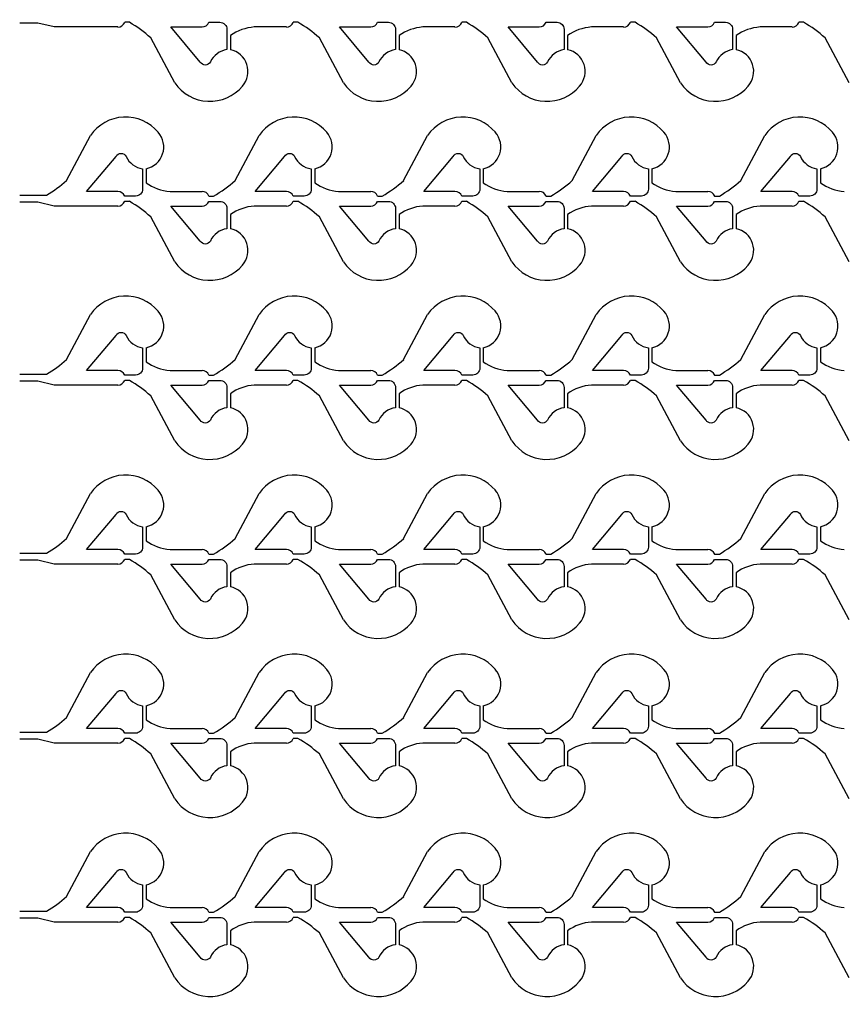
# Model space of a CAD drawing. Units: inches. Extents: x -113711 to 102390, y -41114 to 115122.
# Drawn here: x -74314 to -70793, y 28701 to 32908 of the extents above; entities that cross this region are included whole.
import ezdxf

# ---------------------------------------------------------------- set-up
doc = ezdxf.new("R2010")
doc.units = ezdxf.units.IN
doc.header["$MEASUREMENT"] = 0

msp = doc.modelspace()

# ---------------------------------------------------------------- linework, layer by layer
for p, q in [((-74236.2, 32893.1), (-74314.2, 32893.1)), ((-74167.5, 32876.9), (-74236.2, 32893.1)), ((-73895.1, 32876.9), (-74167.5, 32876.9)), ((-73845.9, 32896.9), (-73865.9, 32896.9)), ((-73175.2, 32876.9), (-73312.3, 32876.9)), ((-73126, 32896.9), (-73146, 32896.9)), ((-72455.2, 32876.9), (-72592.4, 32876.9)), ((-72406.1, 32896.9), (-72426.1, 32896.9)), ((-71735.3, 32876.9), (-71872.4, 32876.9)), ((-71686.1, 32896.9), (-71706.1, 32896.9)), ((-71015.4, 32876.9), (-71152.5, 32876.9)), ((-70966.2, 32896.9), (-70986.2, 32896.9)), ((-73652, 32638.2), (-73754.3, 32830.4)), ((-73414.1, 32840), (-73414.1, 32780)), ((-72932, 32638.2), (-73034.3, 32830.4)), ((-72694.2, 32840), (-72694.2, 32780)), ((-72212.1, 32638.2), (-72314.4, 32830.4)), ((-71974.3, 32840), (-71974.3, 32780)), ((-71492.2, 32638.2), (-71594.5, 32830.4)), ((-71254.3, 32840), (-71254.3, 32780)), ((-70772.2, 32638.2), (-70874.5, 32830.4)), ((-74114.2, 32221), (-74011.9, 32413.2)), ((-73394.3, 32221), (-73292, 32413.2)), ((-72674.4, 32221), (-72572.1, 32413.2)), ((-71954.4, 32221), (-71852.1, 32413.2)), ((-71234.5, 32221), (-71132.2, 32413.2)), ((-73774.1, 32271.4), (-73774.1, 32211.4)), ((-73054.2, 32271.4), (-73054.2, 32211.4)), ((-72334.2, 32271.4), (-72334.2, 32211.4)), ((-71614.3, 32271.4), (-71614.3, 32211.4)), ((-70894.4, 32271.4), (-70894.4, 32211.4)), ((-74314.2, 32158.3), (-74199.5, 32158.3)), ((-73672.3, 32174.5), (-73535.1, 32174.5)), ((-73506, 32154.5), (-73486, 32154.5)), ((-72952.3, 32174.5), (-72815.2, 32174.5)), ((-72786, 32154.5), (-72766, 32154.5)), ((-72232.4, 32174.5), (-72095.3, 32174.5)), ((-72066.1, 32154.5), (-72046.1, 32154.5)), ((-71512.5, 32174.5), (-71375.3, 32174.5)), ((-71346.2, 32154.5), (-71326.2, 32154.5)), ((-74236.2, 32128.3), (-74314.2, 32128.3)), ((-74167.5, 32112), (-74236.2, 32128.3)), ((-73895.1, 32112), (-74167.5, 32112)), ((-73845.9, 32132), (-73865.9, 32132)), ((-73175.2, 32112), (-73312.3, 32112)), ((-73126, 32132), (-73146, 32132)), ((-72455.2, 32112), (-72592.4, 32112)), ((-72406.1, 32132), (-72426.1, 32132)), ((-71735.3, 32112), (-71872.4, 32112)), ((-71686.1, 32132), (-71706.1, 32132)), ((-71015.4, 32112), (-71152.5, 32112)), ((-70966.2, 32132), (-70986.2, 32132)), ((-73652, 31873.4), (-73754.3, 32065.6)), ((-73414.1, 32075.2), (-73414.1, 32015.2)), ((-72932, 31873.4), (-73034.3, 32065.6)), ((-72694.2, 32075.2), (-72694.2, 32015.2)), ((-72212.1, 31873.4), (-72314.4, 32065.6)), ((-71974.3, 32075.2), (-71974.3, 32015.2)), ((-71492.2, 31873.4), (-71594.5, 32065.6)), ((-71254.3, 32075.2), (-71254.3, 32015.2)), ((-70772.2, 31873.4), (-70874.5, 32065.6)), ((-74114.2, 31456), (-74011.9, 31648.2)), ((-73394.3, 31456), (-73292, 31648.2)), ((-72674.4, 31456), (-72572.1, 31648.2)), ((-71954.4, 31456), (-71852.1, 31648.2)), ((-71234.5, 31456), (-71132.2, 31648.2)), ((-73774.1, 31506.4), (-73774.1, 31446.4)), ((-73054.2, 31506.4), (-73054.2, 31446.4)), ((-72334.2, 31506.4), (-72334.2, 31446.4)), ((-71614.3, 31506.4), (-71614.3, 31446.4)), ((-70894.4, 31506.4), (-70894.4, 31446.4)), ((-74314.2, 31393.3), (-74199.5, 31393.3)), ((-73672.3, 31409.5), (-73535.1, 31409.5)), ((-73506, 31389.5), (-73486, 31389.5)), ((-72952.3, 31409.5), (-72815.2, 31409.5)), ((-72786, 31389.5), (-72766, 31389.5)), ((-72232.4, 31409.5), (-72095.3, 31409.5)), ((-72066.1, 31389.5), (-72046.1, 31389.5)), ((-71512.5, 31409.5), (-71375.3, 31409.5)), ((-71346.2, 31389.5), (-71326.2, 31389.5)), ((-74236.2, 31363.3), (-74314.2, 31363.3)), ((-74167.5, 31347), (-74236.2, 31363.3)), ((-73895.1, 31347), (-74167.5, 31347)), ((-73845.9, 31367), (-73865.9, 31367)), ((-73175.2, 31347), (-73312.3, 31347)), ((-73126, 31367), (-73146, 31367)), ((-72455.2, 31347), (-72592.4, 31347)), ((-72406.1, 31367), (-72426.1, 31367)), ((-71735.3, 31347), (-71872.4, 31347)), ((-71686.1, 31367), (-71706.1, 31367)), ((-71015.4, 31347), (-71152.5, 31347)), ((-70966.2, 31367), (-70986.2, 31367)), ((-73652, 31108.4), (-73754.3, 31300.6)), ((-73414.1, 31310.2), (-73414.1, 31250.2)), ((-72932, 31108.4), (-73034.3, 31300.6)), ((-72694.2, 31310.2), (-72694.2, 31250.2)), ((-72212.1, 31108.4), (-72314.4, 31300.6)), ((-71974.3, 31310.2), (-71974.3, 31250.2)), ((-71492.2, 31108.4), (-71594.5, 31300.6)), ((-71254.3, 31310.2), (-71254.3, 31250.2)), ((-70772.2, 31108.4), (-70874.5, 31300.6)), ((-74114.2, 30691.1), (-74011.9, 30883.3)), ((-73394.3, 30691.1), (-73292, 30883.3)), ((-72674.4, 30691.1), (-72572.1, 30883.3)), ((-71954.4, 30691.1), (-71852.1, 30883.3)), ((-71234.5, 30691.1), (-71132.2, 30883.3)), ((-73774.1, 30741.5), (-73774.1, 30681.5)), ((-73054.2, 30741.5), (-73054.2, 30681.5)), ((-72334.2, 30741.5), (-72334.2, 30681.5)), ((-71614.3, 30741.5), (-71614.3, 30681.5)), ((-70894.4, 30741.5), (-70894.4, 30681.5)), ((-74314.2, 30628.4), (-74199.5, 30628.4)), ((-73672.3, 30644.7), (-73535.1, 30644.7)), ((-72952.3, 30644.7), (-72815.2, 30644.7)), ((-72232.4, 30644.7), (-72095.3, 30644.7)), ((-71512.5, 30644.7), (-71375.3, 30644.7)), ((-74236.2, 30598.4), (-74314.2, 30598.4)), ((-74167.5, 30582.2), (-74236.2, 30598.4)), ((-73845.9, 30602.2), (-73865.9, 30602.2)), ((-73506, 30624.7), (-73486, 30624.7)), ((-73126, 30602.2), (-73146, 30602.2)), ((-72786, 30624.7), (-72766, 30624.7)), ((-72406.1, 30602.2), (-72426.1, 30602.2)), ((-72066.1, 30624.7), (-72046.1, 30624.7)), ((-71686.1, 30602.2), (-71706.1, 30602.2)), ((-71346.2, 30624.7), (-71326.2, 30624.7)), ((-70966.2, 30602.2), (-70986.2, 30602.2)), ((-73895.1, 30582.2), (-74167.5, 30582.2)), ((-73414.1, 30545.3), (-73414.1, 30485.3)), ((-73175.2, 30582.2), (-73312.3, 30582.2)), ((-72694.2, 30545.3), (-72694.2, 30485.3)), ((-72455.2, 30582.2), (-72592.4, 30582.2)), ((-71974.3, 30545.3), (-71974.3, 30485.3)), ((-71735.3, 30582.2), (-71872.4, 30582.2)), ((-71254.3, 30545.3), (-71254.3, 30485.3)), ((-71015.4, 30582.2), (-71152.5, 30582.2)), ((-73652, 30343.5), (-73754.3, 30535.7)), ((-72932, 30343.5), (-73034.3, 30535.7)), ((-72212.1, 30343.5), (-72314.4, 30535.7)), ((-71492.2, 30343.5), (-71594.5, 30535.7)), ((-70772.2, 30343.5), (-70874.5, 30535.7)), ((-74114.2, 29926.1), (-74011.9, 30118.3)), ((-73394.3, 29926.1), (-73292, 30118.3)), ((-72674.4, 29926.1), (-72572.1, 30118.3)), ((-71954.4, 29926.1), (-71852.1, 30118.3)), ((-71234.5, 29926.1), (-71132.2, 30118.3)), ((-73774.1, 29976.5), (-73774.1, 29916.5)), ((-73054.2, 29976.5), (-73054.2, 29916.5)), ((-72334.2, 29976.5), (-72334.2, 29916.5)), ((-71614.3, 29976.5), (-71614.3, 29916.5)), ((-70894.4, 29976.5), (-70894.4, 29916.5)), ((-73672.3, 29879.7), (-73535.1, 29879.7)), ((-72952.3, 29879.7), (-72815.2, 29879.7)), ((-72232.4, 29879.7), (-72095.3, 29879.7)), ((-71512.5, 29879.7), (-71375.3, 29879.7)), ((-74314.2, 29863.4), (-74199.5, 29863.4)), ((-74236.2, 29833.4), (-74314.2, 29833.4)), ((-74167.5, 29817.2), (-74236.2, 29833.4)), ((-73845.9, 29837.2), (-73865.9, 29837.2)), ((-73506, 29859.7), (-73486, 29859.7)), ((-73126, 29837.2), (-73146, 29837.2)), ((-72786, 29859.7), (-72766, 29859.7)), ((-72406.1, 29837.2), (-72426.1, 29837.2)), ((-72066.1, 29859.7), (-72046.1, 29859.7)), ((-71686.1, 29837.2), (-71706.1, 29837.2)), ((-71346.2, 29859.7), (-71326.2, 29859.7)), ((-70966.2, 29837.2), (-70986.2, 29837.2)), ((-73895.1, 29817.2), (-74167.5, 29817.2)), ((-73175.2, 29817.2), (-73312.3, 29817.2)), ((-72455.2, 29817.2), (-72592.4, 29817.2)), ((-71735.3, 29817.2), (-71872.4, 29817.2)), ((-71015.4, 29817.2), (-71152.5, 29817.2)), ((-73652, 29578.5), (-73754.3, 29770.7)), ((-73414.1, 29780.3), (-73414.1, 29720.3)), ((-72932, 29578.5), (-73034.3, 29770.7)), ((-72694.2, 29780.3), (-72694.2, 29720.3)), ((-72212.1, 29578.5), (-72314.4, 29770.7)), ((-71974.3, 29780.3), (-71974.3, 29720.3)), ((-71492.2, 29578.5), (-71594.5, 29770.7)), ((-71254.3, 29780.3), (-71254.3, 29720.3)), ((-70772.2, 29578.5), (-70874.5, 29770.7)), ((-74114.2, 29161.3), (-74011.9, 29353.5)), ((-73394.3, 29161.3), (-73292, 29353.5)), ((-72674.4, 29161.3), (-72572.1, 29353.5)), ((-71954.4, 29161.3), (-71852.1, 29353.5)), ((-71234.5, 29161.3), (-71132.2, 29353.5)), ((-73774.1, 29211.7), (-73774.1, 29151.7)), ((-73054.2, 29211.7), (-73054.2, 29151.7)), ((-72334.2, 29211.7), (-72334.2, 29151.7)), ((-71614.3, 29211.7), (-71614.3, 29151.7)), ((-70894.4, 29211.7), (-70894.4, 29151.7)), ((-73672.3, 29114.8), (-73535.1, 29114.8)), ((-72952.3, 29114.8), (-72815.2, 29114.8)), ((-72232.4, 29114.8), (-72095.3, 29114.8)), ((-71512.5, 29114.8), (-71375.3, 29114.8)), ((-74314.2, 29098.6), (-74199.5, 29098.6)), ((-73845.9, 29072.3), (-73865.9, 29072.3)), ((-73506, 29094.8), (-73486, 29094.8)), ((-73126, 29072.3), (-73146, 29072.3)), ((-72786, 29094.8), (-72766, 29094.8)), ((-72406.1, 29072.3), (-72426.1, 29072.3)), ((-72066.1, 29094.8), (-72046.1, 29094.8)), ((-71686.1, 29072.3), (-71706.1, 29072.3)), ((-71346.2, 29094.8), (-71326.2, 29094.8)), ((-70966.2, 29072.3), (-70986.2, 29072.3)), ((-74236.2, 29068.6), (-74314.2, 29068.6)), ((-74167.5, 29052.3), (-74236.2, 29068.6)), ((-73895.1, 29052.3), (-74167.5, 29052.3)), ((-73175.2, 29052.3), (-73312.3, 29052.3)), ((-72455.2, 29052.3), (-72592.4, 29052.3)), ((-71735.3, 29052.3), (-71872.4, 29052.3)), ((-71015.4, 29052.3), (-71152.5, 29052.3)), ((-73652, 28813.7), (-73754.3, 29005.9)), ((-73414.1, 29015.5), (-73414.1, 28955.5)), ((-72932, 28813.7), (-73034.3, 29005.9)), ((-72694.2, 29015.5), (-72694.2, 28955.5)), ((-72212.1, 28813.7), (-72314.4, 29005.9)), ((-71974.3, 29015.5), (-71974.3, 28955.5)), ((-71492.2, 28813.7), (-71594.5, 29005.9)), ((-71254.3, 29015.5), (-71254.3, 28955.5)), ((-70772.2, 28813.7), (-70874.5, 29005.9))]:
    msp.add_line(p, q)
for points in [[(-19573.8, 17061.4, -6.619934), (-19573.8, 39569.2)], [(-73429.1, 32780.1, 0.260053), (-73499.9, 32727.4, -0.604628), (-73542.8, 32727.2), (-73668.4, 32876.9), (-73535.1, 32876.9, 0.310014), (-73506, 32896.9), (-73459.1, 32896.9, -0.414214), (-73429.1, 32866.9)], [(-72709.2, 32780.1, 0.260053), (-72780, 32727.4, -0.604628), (-72822.8, 32727.2), (-72948.5, 32876.9), (-72815.2, 32876.9, 0.310014), (-72786, 32896.9), (-72739.2, 32896.9, -0.414214), (-72709.2, 32866.9)], [(-71989.3, 32780.1, 0.260053), (-72060, 32727.4, -0.604628), (-72102.9, 32727.2), (-72228.5, 32876.9), (-72095.3, 32876.9, 0.310014), (-72066.1, 32896.9), (-72019.3, 32896.9, -0.414214), (-71989.3, 32866.9)], [(-71269.3, 32780.1, 0.260053), (-71340.1, 32727.4, -0.604628), (-71383, 32727.2), (-71508.6, 32876.9), (-71375.3, 32876.9, 0.310014), (-71346.2, 32896.9), (-71299.3, 32896.9, -0.414214), (-71269.3, 32866.9)], [(-73789.1, 32271.3), (-73789.1, 32184.5, -0.414214), (-73819.1, 32154.5), (-73865.9, 32154.5, 0.310029), (-73895.1, 32174.5), (-74028.4, 32174.5), (-73902.7, 32324.2, -0.604628), (-73859.9, 32324, 0.260053)], [(-73069.2, 32271.3), (-73069.2, 32184.5, -0.414214), (-73099.2, 32154.5), (-73146, 32154.5, 0.310029), (-73175.2, 32174.5), (-73308.4, 32174.5), (-73182.8, 32324.2, -0.604628), (-73139.9, 32324, 0.260053)], [(-72349.2, 32271.3), (-72349.2, 32184.5, -0.414214), (-72379.2, 32154.5), (-72426.1, 32154.5, 0.310029), (-72455.2, 32174.5), (-72588.5, 32174.5), (-72462.9, 32324.2, -0.604628), (-72420, 32324, 0.260053)], [(-71629.3, 32271.3), (-71629.3, 32184.5, -0.414214), (-71659.3, 32154.5), (-71706.1, 32154.5, 0.310029), (-71735.3, 32174.5), (-71868.6, 32174.5), (-71742.9, 32324.2, -0.604628), (-71700.1, 32324, 0.260053)], [(-70909.4, 32271.3), (-70909.4, 32184.5, -0.414214), (-70939.4, 32154.5), (-70986.2, 32154.5, 0.310029), (-71015.4, 32174.5), (-71148.7, 32174.5), (-71023, 32324.2, -0.604628), (-70980.1, 32324, 0.260053)], [(-73429.1, 32015.2, 0.260053), (-73499.9, 31962.5, -0.604628), (-73542.8, 31962.3), (-73668.4, 32112), (-73535.1, 32112, 0.310014), (-73506, 32132), (-73459.1, 32132, -0.414214), (-73429.1, 32102)], [(-72709.2, 32015.2, 0.260053), (-72780, 31962.5, -0.604628), (-72822.8, 31962.3), (-72948.5, 32112), (-72815.2, 32112, 0.310014), (-72786, 32132), (-72739.2, 32132, -0.414214), (-72709.2, 32102)], [(-71989.3, 32015.2, 0.260053), (-72060, 31962.5, -0.604628), (-72102.9, 31962.3), (-72228.5, 32112), (-72095.3, 32112, 0.310014), (-72066.1, 32132), (-72019.3, 32132, -0.414214), (-71989.3, 32102)], [(-71269.3, 32015.2, 0.260053), (-71340.1, 31962.5, -0.604628), (-71383, 31962.3), (-71508.6, 32112), (-71375.3, 32112, 0.310014), (-71346.2, 32132), (-71299.3, 32132, -0.414214), (-71269.3, 32102)], [(-73789.1, 31506.3), (-73789.1, 31419.5, -0.414214), (-73819.1, 31389.5), (-73865.9, 31389.5, 0.310029), (-73895.1, 31409.5), (-74028.4, 31409.5), (-73902.7, 31559.2, -0.604628), (-73859.9, 31559, 0.260053)], [(-73069.2, 31506.3), (-73069.2, 31419.5, -0.414214), (-73099.2, 31389.5), (-73146, 31389.5, 0.310029), (-73175.2, 31409.5), (-73308.4, 31409.5), (-73182.8, 31559.2, -0.604628), (-73139.9, 31559, 0.260053)], [(-72349.2, 31506.3), (-72349.2, 31419.5, -0.414214), (-72379.2, 31389.5), (-72426.1, 31389.5, 0.310029), (-72455.2, 31409.5), (-72588.5, 31409.5), (-72462.9, 31559.2, -0.604628), (-72420, 31559, 0.260053)], [(-71629.3, 31506.3), (-71629.3, 31419.5, -0.414214), (-71659.3, 31389.5), (-71706.1, 31389.5, 0.310029), (-71735.3, 31409.5), (-71868.6, 31409.5), (-71742.9, 31559.2, -0.604628), (-71700.1, 31559, 0.260053)], [(-70909.4, 31506.3), (-70909.4, 31419.5, -0.414214), (-70939.4, 31389.5), (-70986.2, 31389.5, 0.310029), (-71015.4, 31409.5), (-71148.7, 31409.5), (-71023, 31559.2, -0.604628), (-70980.1, 31559, 0.260053)], [(-73429.1, 31250.2, 0.260053), (-73499.9, 31197.5, -0.604628), (-73542.8, 31197.3), (-73668.4, 31347), (-73535.1, 31347, 0.310014), (-73506, 31367), (-73459.1, 31367, -0.414214), (-73429.1, 31337)], [(-72709.2, 31250.2, 0.260053), (-72780, 31197.5, -0.604628), (-72822.8, 31197.3), (-72948.5, 31347), (-72815.2, 31347, 0.310014), (-72786, 31367), (-72739.2, 31367, -0.414214), (-72709.2, 31337)], [(-71989.3, 31250.2, 0.260053), (-72060, 31197.5, -0.604628), (-72102.9, 31197.3), (-72228.5, 31347), (-72095.3, 31347, 0.310014), (-72066.1, 31367), (-72019.3, 31367, -0.414214), (-71989.3, 31337)], [(-71269.3, 31250.2, 0.260053), (-71340.1, 31197.5, -0.604628), (-71383, 31197.3), (-71508.6, 31347), (-71375.3, 31347, 0.310014), (-71346.2, 31367), (-71299.3, 31367, -0.414214), (-71269.3, 31337)], [(-73789.1, 30741.5), (-73789.1, 30654.7, -0.414214), (-73819.1, 30624.7), (-73865.9, 30624.7, 0.310029), (-73895.1, 30644.7), (-74028.4, 30644.7), (-73902.7, 30794.4, -0.604628), (-73859.9, 30794.2, 0.260053)], [(-73069.2, 30741.5), (-73069.2, 30654.7, -0.414214), (-73099.2, 30624.7), (-73146, 30624.7, 0.310029), (-73175.2, 30644.7), (-73308.4, 30644.7), (-73182.8, 30794.4, -0.604628), (-73139.9, 30794.2, 0.260053)], [(-72349.2, 30741.5), (-72349.2, 30654.7, -0.414214), (-72379.2, 30624.7), (-72426.1, 30624.7, 0.310029), (-72455.2, 30644.7), (-72588.5, 30644.7), (-72462.9, 30794.4, -0.604628), (-72420, 30794.2, 0.260053)], [(-71629.3, 30741.5), (-71629.3, 30654.7, -0.414214), (-71659.3, 30624.7), (-71706.1, 30624.7, 0.310029), (-71735.3, 30644.7), (-71868.6, 30644.7), (-71742.9, 30794.4, -0.604628), (-71700.1, 30794.2, 0.260053)], [(-70909.4, 30741.5), (-70909.4, 30654.7, -0.414214), (-70939.4, 30624.7), (-70986.2, 30624.7, 0.310029), (-71015.4, 30644.7), (-71148.7, 30644.7), (-71023, 30794.4, -0.604628), (-70980.1, 30794.2, 0.260053)], [(-73429.1, 30485.4, 0.260053), (-73499.9, 30432.7, -0.604628), (-73542.8, 30432.5), (-73668.4, 30582.2), (-73535.1, 30582.2, 0.310014), (-73506, 30602.2), (-73459.1, 30602.2, -0.414214), (-73429.1, 30572.2)], [(-72709.2, 30485.4, 0.260053), (-72780, 30432.7, -0.604628), (-72822.8, 30432.5), (-72948.5, 30582.2), (-72815.2, 30582.2, 0.310014), (-72786, 30602.2), (-72739.2, 30602.2, -0.414214), (-72709.2, 30572.2)], [(-71989.3, 30485.4, 0.260053), (-72060, 30432.7, -0.604628), (-72102.9, 30432.5), (-72228.5, 30582.2), (-72095.3, 30582.2, 0.310014), (-72066.1, 30602.2), (-72019.3, 30602.2, -0.414214), (-71989.3, 30572.2)], [(-71269.3, 30485.4, 0.260053), (-71340.1, 30432.7, -0.604628), (-71383, 30432.5), (-71508.6, 30582.2), (-71375.3, 30582.2, 0.310014), (-71346.2, 30602.2), (-71299.3, 30602.2, -0.414214), (-71269.3, 30572.2)], [(-73789.1, 29976.5), (-73789.1, 29889.7, -0.414214), (-73819.1, 29859.7), (-73865.9, 29859.7, 0.310029), (-73895.1, 29879.7), (-74028.4, 29879.7), (-73902.7, 30029.4, -0.604628), (-73859.9, 30029.2, 0.260053)], [(-73069.2, 29976.5), (-73069.2, 29889.7, -0.414214), (-73099.2, 29859.7), (-73146, 29859.7, 0.310029), (-73175.2, 29879.7), (-73308.4, 29879.7), (-73182.8, 30029.4, -0.604628), (-73139.9, 30029.2, 0.260053)], [(-72349.2, 29976.5), (-72349.2, 29889.7, -0.414214), (-72379.2, 29859.7), (-72426.1, 29859.7, 0.310029), (-72455.2, 29879.7), (-72588.5, 29879.7), (-72462.9, 30029.4, -0.604628), (-72420, 30029.2, 0.260053)], [(-71629.3, 29976.5), (-71629.3, 29889.7, -0.414214), (-71659.3, 29859.7), (-71706.1, 29859.7, 0.310029), (-71735.3, 29879.7), (-71868.6, 29879.7), (-71742.9, 30029.4, -0.604628), (-71700.1, 30029.2, 0.260053)], [(-70909.4, 29976.5), (-70909.4, 29889.7, -0.414214), (-70939.4, 29859.7), (-70986.2, 29859.7, 0.310029), (-71015.4, 29879.7), (-71148.7, 29879.7), (-71023, 30029.4, -0.604628), (-70980.1, 30029.2, 0.260053)], [(-73429.1, 29720.4, 0.260053), (-73499.9, 29667.7, -0.604628), (-73542.8, 29667.5), (-73668.4, 29817.2), (-73535.1, 29817.2, 0.310014), (-73506, 29837.2), (-73459.1, 29837.2, -0.414214), (-73429.1, 29807.2)], [(-72709.2, 29720.4, 0.260053), (-72780, 29667.7, -0.604628), (-72822.8, 29667.5), (-72948.5, 29817.2), (-72815.2, 29817.2, 0.310014), (-72786, 29837.2), (-72739.2, 29837.2, -0.414214), (-72709.2, 29807.2)], [(-71989.3, 29720.4, 0.260053), (-72060, 29667.7, -0.604628), (-72102.9, 29667.5), (-72228.5, 29817.2), (-72095.3, 29817.2, 0.310014), (-72066.1, 29837.2), (-72019.3, 29837.2, -0.414214), (-71989.3, 29807.2)], [(-71269.3, 29720.4, 0.260053), (-71340.1, 29667.7, -0.604628), (-71383, 29667.5), (-71508.6, 29817.2), (-71375.3, 29817.2, 0.310014), (-71346.2, 29837.2), (-71299.3, 29837.2, -0.414214), (-71269.3, 29807.2)], [(-73789.1, 29211.6), (-73789.1, 29124.8, -0.414214), (-73819.1, 29094.8), (-73865.9, 29094.8, 0.310029), (-73895.1, 29114.8), (-74028.4, 29114.8), (-73902.7, 29264.5, -0.604628), (-73859.9, 29264.3, 0.260053)], [(-73069.2, 29211.6), (-73069.2, 29124.8, -0.414214), (-73099.2, 29094.8), (-73146, 29094.8, 0.310029), (-73175.2, 29114.8), (-73308.4, 29114.8), (-73182.8, 29264.5, -0.604628), (-73139.9, 29264.3, 0.260053)], [(-72349.2, 29211.6), (-72349.2, 29124.8, -0.414214), (-72379.2, 29094.8), (-72426.1, 29094.8, 0.310029), (-72455.2, 29114.8), (-72588.5, 29114.8), (-72462.9, 29264.5, -0.604628), (-72420, 29264.3, 0.260053)], [(-71629.3, 29211.6), (-71629.3, 29124.8, -0.414214), (-71659.3, 29094.8), (-71706.1, 29094.8, 0.310029), (-71735.3, 29114.8), (-71868.6, 29114.8), (-71742.9, 29264.5, -0.604628), (-71700.1, 29264.3, 0.260053)], [(-70909.4, 29211.6), (-70909.4, 29124.8, -0.414214), (-70939.4, 29094.8), (-70986.2, 29094.8, 0.310029), (-71015.4, 29114.8), (-71148.7, 29114.8), (-71023, 29264.5, -0.604628), (-70980.1, 29264.3, 0.260053)], [(-73429.1, 28955.5, 0.260053), (-73499.9, 28902.8, -0.604628), (-73542.8, 28902.6), (-73668.4, 29052.3), (-73535.1, 29052.3, 0.310014), (-73506, 29072.3), (-73459.1, 29072.3, -0.414214), (-73429.1, 29042.3)], [(-72709.2, 28955.5, 0.260053), (-72780, 28902.8, -0.604628), (-72822.8, 28902.6), (-72948.5, 29052.3), (-72815.2, 29052.3, 0.310014), (-72786, 29072.3), (-72739.2, 29072.3, -0.414214), (-72709.2, 29042.3)], [(-71989.3, 28955.5, 0.260053), (-72060, 28902.8, -0.604628), (-72102.9, 28902.6), (-72228.5, 29052.3), (-72095.3, 29052.3, 0.310014), (-72066.1, 29072.3), (-72019.3, 29072.3, -0.414214), (-71989.3, 29042.3)], [(-71269.3, 28955.5, 0.260053), (-71340.1, 28902.8, -0.604628), (-71383, 28902.6), (-71508.6, 29052.3), (-71375.3, 29052.3, 0.310014), (-71346.2, 29072.3), (-71299.3, 29072.3, -0.414214), (-71269.3, 29042.3)]]:
    msp.add_lwpolyline(points, format="xyb", close=True)
for centre, radius, start, end in [((-73895.1, 32908.1), 31.3, 270, 338.9), ((-74123.8, 32417), 554.5, 48.2048, 59.9242), ((-73298.3, 32679), 198.4, 94.0462, 125.7282), ((-73175.2, 32908.1), 31.3, 270, 338.9), ((-73403.9, 32417), 554.5, 48.2048, 59.9242), ((-72578.4, 32679), 198.4, 94.0462, 125.7282), ((-72455.2, 32908.1), 31.3, 270, 338.9), ((-72684, 32417), 554.5, 48.2048, 59.9242), ((-71858.4, 32679), 198.4, 94.0462, 125.7282), ((-71735.3, 32908.1), 31.3, 270, 338.9), ((-71964, 32417), 554.5, 48.2048, 59.9242), ((-71138.5, 32679), 198.4, 94.0462, 125.7282), ((-71015.4, 32908.1), 31.3, 270, 338.9), ((-71244.1, 32417), 554.5, 48.2048, 59.9242), ((-73434.3, 32687.1), 95.1, 318.7229, 77.7761), ((-72714.3, 32687.1), 95.1, 318.7229, 77.7761), ((-71994.4, 32687.1), 95.1, 318.7229, 77.7761), ((-71274.5, 32687.1), 95.1, 318.7229, 77.7761), ((-73502.1, 32740.6), 181.5, 214.3496, 320.1376), ((-72782.2, 32740.6), 181.5, 214.3496, 320.1376), ((-72062.2, 32740.6), 181.5, 214.3496, 320.1376), ((-71342.3, 32740.6), 181.5, 214.3496, 320.1376), ((-73862.1, 32310.7), 181.5, 39.8624, 145.6504), ((-73142.1, 32310.7), 181.5, 39.8624, 145.6504), ((-72422.2, 32310.7), 181.5, 39.8624, 145.6504), ((-71702.3, 32310.7), 181.5, 39.8624, 145.6504), ((-70982.3, 32310.7), 181.5, 39.8624, 145.6504), ((-73794.2, 32364.3), 95.1, 282.2239, 41.2771), ((-73074.3, 32364.3), 95.1, 282.2239, 41.2771), ((-72354.4, 32364.3), 95.1, 282.2239, 41.2771), ((-71634.4, 32364.3), 95.1, 282.2239, 41.2771), ((-70914.5, 32364.3), 95.1, 282.2239, 41.2771), ((-74483.8, 32634.4), 554.5, 300.8402, 311.7952), ((-73658.3, 32372.4), 198.4, 234.2718, 265.9538), ((-73763.9, 32634.4), 554.5, 300.0758, 311.7952), ((-72938.3, 32372.4), 198.4, 234.2718, 265.9538), ((-73043.9, 32634.4), 554.5, 300.0758, 311.7952), ((-72218.4, 32372.4), 198.4, 234.2718, 265.9538), ((-72324, 32634.4), 554.5, 300.0758, 311.7952), ((-71498.5, 32372.4), 198.4, 234.2718, 265.9538), ((-71604.1, 32634.4), 554.5, 300.0758, 311.7952), ((-70778.5, 32372.4), 198.4, 234.2718, 265.9538), ((-73535.1, 32143.3), 31.3, 21.0975, 90.0005), ((-72815.2, 32143.3), 31.3, 21.0975, 90.0005), ((-72095.3, 32143.3), 31.3, 21.0975, 90.0005), ((-71375.3, 32143.3), 31.3, 21.0975, 90.0005), ((-73895.1, 32143.3), 31.3, 270, 338.9), ((-74123.8, 31652.2), 554.5, 48.2048, 59.9242), ((-73298.3, 31914.1), 198.4, 94.0462, 125.7282), ((-73175.2, 32143.3), 31.3, 270, 338.9), ((-73403.9, 31652.2), 554.5, 48.2048, 59.9242), ((-72578.4, 31914.1), 198.4, 94.0462, 125.7282), ((-72455.2, 32143.3), 31.3, 270, 338.9), ((-72684, 31652.2), 554.5, 48.2048, 59.9242), ((-71858.4, 31914.1), 198.4, 94.0462, 125.7282), ((-71735.3, 32143.3), 31.3, 270, 338.9), ((-71964, 31652.2), 554.5, 48.2048, 59.9242), ((-71138.5, 31914.1), 198.4, 94.0462, 125.7282), ((-71015.4, 32143.3), 31.3, 270, 338.9), ((-71244.1, 31652.2), 554.5, 48.2048, 59.9242), ((-73434.3, 31922.2), 95.1, 318.7229, 77.7761), ((-72714.3, 31922.2), 95.1, 318.7229, 77.7761), ((-71994.4, 31922.2), 95.1, 318.7229, 77.7761), ((-71274.5, 31922.2), 95.1, 318.7229, 77.7761), ((-73502.1, 31975.8), 181.5, 214.3496, 320.1376), ((-72782.2, 31975.8), 181.5, 214.3496, 320.1376), ((-72062.2, 31975.8), 181.5, 214.3496, 320.1376), ((-71342.3, 31975.8), 181.5, 214.3496, 320.1376), ((-73862.1, 31545.7), 181.5, 39.8624, 145.6504), ((-73142.1, 31545.7), 181.5, 39.8624, 145.6504), ((-72422.2, 31545.7), 181.5, 39.8624, 145.6504), ((-71702.3, 31545.7), 181.5, 39.8624, 145.6504), ((-70982.3, 31545.7), 181.5, 39.8624, 145.6504), ((-73794.2, 31599.3), 95.1, 282.2239, 41.2771), ((-73074.3, 31599.3), 95.1, 282.2239, 41.2771), ((-72354.4, 31599.3), 95.1, 282.2239, 41.2771), ((-71634.4, 31599.3), 95.1, 282.2239, 41.2771), ((-70914.5, 31599.3), 95.1, 282.2239, 41.2771), ((-74483.8, 31869.4), 554.5, 300.8402, 311.7952), ((-73658.3, 31607.4), 198.4, 234.2718, 265.9538), ((-73763.9, 31869.4), 554.5, 300.0758, 311.7952), ((-72938.3, 31607.4), 198.4, 234.2718, 265.9538), ((-73043.9, 31869.4), 554.5, 300.0758, 311.7952), ((-72218.4, 31607.4), 198.4, 234.2718, 265.9538), ((-72324, 31869.4), 554.5, 300.0758, 311.7952), ((-71498.5, 31607.4), 198.4, 234.2718, 265.9538), ((-71604.1, 31869.4), 554.5, 300.0758, 311.7952), ((-70778.5, 31607.4), 198.4, 234.2718, 265.9538), ((-73535.1, 31378.3), 31.3, 21.0975, 90.0005), ((-72815.2, 31378.3), 31.3, 21.0975, 90.0005), ((-72095.3, 31378.3), 31.3, 21.0975, 90.0005), ((-71375.3, 31378.3), 31.3, 21.0975, 90.0005), ((-73895.1, 31378.3), 31.3, 270, 338.9), ((-74123.8, 30887.2), 554.5, 48.2048, 59.9242), ((-73298.3, 31149.1), 198.4, 94.0462, 125.7282), ((-73175.2, 31378.3), 31.3, 270, 338.9), ((-73403.9, 30887.2), 554.5, 48.2048, 59.9242), ((-72578.4, 31149.1), 198.4, 94.0462, 125.7282), ((-72455.2, 31378.3), 31.3, 270, 338.9), ((-72684, 30887.2), 554.5, 48.2048, 59.9242), ((-71858.4, 31149.1), 198.4, 94.0462, 125.7282), ((-71735.3, 31378.3), 31.3, 270, 338.9), ((-71964, 30887.2), 554.5, 48.2048, 59.9242), ((-71138.5, 31149.1), 198.4, 94.0462, 125.7282), ((-71015.4, 31378.3), 31.3, 270, 338.9), ((-71244.1, 30887.2), 554.5, 48.2048, 59.9242), ((-73434.3, 31157.2), 95.1, 318.7229, 77.7761), ((-72714.3, 31157.2), 95.1, 318.7229, 77.7761), ((-71994.4, 31157.2), 95.1, 318.7229, 77.7761), ((-71274.5, 31157.2), 95.1, 318.7229, 77.7761), ((-73502.1, 31210.8), 181.5, 214.3496, 320.1376), ((-72782.2, 31210.8), 181.5, 214.3496, 320.1376), ((-72062.2, 31210.8), 181.5, 214.3496, 320.1376), ((-71342.3, 31210.8), 181.5, 214.3496, 320.1376), ((-73862.1, 30780.9), 181.5, 39.8624, 145.6504), ((-73142.1, 30780.9), 181.5, 39.8624, 145.6504), ((-72422.2, 30780.9), 181.5, 39.8624, 145.6504), ((-71702.3, 30780.9), 181.5, 39.8624, 145.6504), ((-70982.3, 30780.9), 181.5, 39.8624, 145.6504), ((-73794.2, 30834.5), 95.1, 282.2239, 41.2771), ((-73074.3, 30834.5), 95.1, 282.2239, 41.2771), ((-72354.4, 30834.5), 95.1, 282.2239, 41.2771), ((-71634.4, 30834.5), 95.1, 282.2239, 41.2771), ((-70914.5, 30834.5), 95.1, 282.2239, 41.2771), ((-74483.8, 31104.5), 554.5, 300.8402, 311.7952), ((-73658.3, 30842.5), 198.4, 234.2718, 265.9538), ((-73763.9, 31104.5), 554.5, 300.0758, 311.7952), ((-72938.3, 30842.5), 198.4, 234.2718, 265.9538), ((-73043.9, 31104.5), 554.5, 300.0758, 311.7952), ((-72218.4, 30842.5), 198.4, 234.2718, 265.9538), ((-72324, 31104.5), 554.5, 300.0758, 311.7952), ((-71498.5, 30842.5), 198.4, 234.2718, 265.9538), ((-71604.1, 31104.5), 554.5, 300.0758, 311.7952), ((-70778.5, 30842.5), 198.4, 234.2718, 265.9538), ((-73535.1, 30613.4), 31.3, 21.0975, 90.0005), ((-72815.2, 30613.4), 31.3, 21.0975, 90.0005), ((-72095.3, 30613.4), 31.3, 21.0975, 90.0005), ((-71375.3, 30613.4), 31.3, 21.0975, 90.0005), ((-73895.1, 30613.4), 31.3, 270, 338.9), ((-74123.8, 30122.3), 554.5, 48.2048, 59.9242), ((-73175.2, 30613.4), 31.3, 270, 338.9), ((-73403.9, 30122.3), 554.5, 48.2048, 59.9242), ((-72455.2, 30613.4), 31.3, 270, 338.9), ((-72684, 30122.3), 554.5, 48.2048, 59.9242), ((-71735.3, 30613.4), 31.3, 270, 338.9), ((-71964, 30122.3), 554.5, 48.2048, 59.9242), ((-71015.4, 30613.4), 31.3, 270, 338.9), ((-71244.1, 30122.3), 554.5, 48.2048, 59.9242), ((-73298.3, 30384.3), 198.4, 94.0462, 125.7282), ((-72578.4, 30384.3), 198.4, 94.0462, 125.7282), ((-71858.4, 30384.3), 198.4, 94.0462, 125.7282), ((-71138.5, 30384.3), 198.4, 94.0462, 125.7282), ((-73434.3, 30392.4), 95.1, 318.7229, 77.7761), ((-72714.3, 30392.4), 95.1, 318.7229, 77.7761), ((-71994.4, 30392.4), 95.1, 318.7229, 77.7761), ((-71274.5, 30392.4), 95.1, 318.7229, 77.7761), ((-73502.1, 30445.9), 181.5, 214.3496, 320.1376), ((-72782.2, 30445.9), 181.5, 214.3496, 320.1376), ((-72062.2, 30445.9), 181.5, 214.3496, 320.1376), ((-71342.3, 30445.9), 181.5, 214.3496, 320.1376), ((-73862.1, 30015.9), 181.5, 39.8624, 145.6504), ((-73142.1, 30015.9), 181.5, 39.8624, 145.6504), ((-72422.2, 30015.9), 181.5, 39.8624, 145.6504), ((-71702.3, 30015.9), 181.5, 39.8624, 145.6504), ((-70982.3, 30015.9), 181.5, 39.8624, 145.6504), ((-73794.2, 30069.5), 95.1, 282.2239, 41.2771), ((-73074.3, 30069.5), 95.1, 282.2239, 41.2771), ((-72354.4, 30069.5), 95.1, 282.2239, 41.2771), ((-71634.4, 30069.5), 95.1, 282.2239, 41.2771), ((-70914.5, 30069.5), 95.1, 282.2239, 41.2771), ((-74483.8, 30339.5), 554.5, 300.8402, 311.7952), ((-73658.3, 30077.5), 198.4, 234.2718, 265.9538), ((-73763.9, 30339.5), 554.5, 300.0758, 311.7952), ((-72938.3, 30077.5), 198.4, 234.2718, 265.9538), ((-73043.9, 30339.5), 554.5, 300.0758, 311.7952), ((-72218.4, 30077.5), 198.4, 234.2718, 265.9538), ((-72324, 30339.5), 554.5, 300.0758, 311.7952), ((-71498.5, 30077.5), 198.4, 234.2718, 265.9538), ((-71604.1, 30339.5), 554.5, 300.0758, 311.7952), ((-70778.5, 30077.5), 198.4, 234.2718, 265.9538), ((-73535.1, 29848.4), 31.3, 21.0975, 90.0005), ((-72815.2, 29848.4), 31.3, 21.0975, 90.0005), ((-72095.3, 29848.4), 31.3, 21.0975, 90.0005), ((-71375.3, 29848.4), 31.3, 21.0975, 90.0005), ((-73895.1, 29848.4), 31.3, 270, 338.9), ((-74123.8, 29357.3), 554.5, 48.2048, 59.9242), ((-73175.2, 29848.4), 31.3, 270, 338.9), ((-73403.9, 29357.3), 554.5, 48.2048, 59.9242), ((-72455.2, 29848.4), 31.3, 270, 338.9), ((-72684, 29357.3), 554.5, 48.2048, 59.9242), ((-71735.3, 29848.4), 31.3, 270, 338.9), ((-71964, 29357.3), 554.5, 48.2048, 59.9242), ((-71015.4, 29848.4), 31.3, 270, 338.9), ((-71244.1, 29357.3), 554.5, 48.2048, 59.9242), ((-73298.3, 29619.3), 198.4, 94.0462, 125.7282), ((-72578.4, 29619.3), 198.4, 94.0462, 125.7282), ((-71858.4, 29619.3), 198.4, 94.0462, 125.7282), ((-71138.5, 29619.3), 198.4, 94.0462, 125.7282), ((-73434.3, 29627.4), 95.1, 318.7229, 77.7761), ((-72714.3, 29627.4), 95.1, 318.7229, 77.7761), ((-71994.4, 29627.4), 95.1, 318.7229, 77.7761), ((-71274.5, 29627.4), 95.1, 318.7229, 77.7761), ((-73502.1, 29680.9), 181.5, 214.3496, 320.1376), ((-72782.2, 29680.9), 181.5, 214.3496, 320.1376), ((-72062.2, 29680.9), 181.5, 214.3496, 320.1376), ((-71342.3, 29680.9), 181.5, 214.3496, 320.1376), ((-73862.1, 29251), 181.5, 39.8624, 145.6504), ((-73142.1, 29251), 181.5, 39.8624, 145.6504), ((-72422.2, 29251), 181.5, 39.8624, 145.6504), ((-71702.3, 29251), 181.5, 39.8624, 145.6504), ((-70982.3, 29251), 181.5, 39.8624, 145.6504), ((-73794.2, 29304.6), 95.1, 282.2239, 41.2771), ((-73074.3, 29304.6), 95.1, 282.2239, 41.2771), ((-72354.4, 29304.6), 95.1, 282.2239, 41.2771), ((-71634.4, 29304.6), 95.1, 282.2239, 41.2771), ((-70914.5, 29304.6), 95.1, 282.2239, 41.2771), ((-74483.8, 29574.7), 554.5, 300.8402, 311.7952), ((-73763.9, 29574.7), 554.5, 300.0758, 311.7952), ((-73043.9, 29574.7), 554.5, 300.0758, 311.7952), ((-72324, 29574.7), 554.5, 300.0758, 311.7952), ((-71604.1, 29574.7), 554.5, 300.0758, 311.7952), ((-73658.3, 29312.7), 198.4, 234.2718, 265.9538), ((-73535.1, 29083.6), 31.3, 21.0975, 90.0005), ((-72938.3, 29312.7), 198.4, 234.2718, 265.9538), ((-72815.2, 29083.6), 31.3, 21.0975, 90.0005), ((-72218.4, 29312.7), 198.4, 234.2718, 265.9538), ((-72095.3, 29083.6), 31.3, 21.0975, 90.0005), ((-71498.5, 29312.7), 198.4, 234.2718, 265.9538), ((-71375.3, 29083.6), 31.3, 21.0975, 90.0005), ((-70778.5, 29312.7), 198.4, 234.2718, 265.9538), ((-73895.1, 29083.6), 31.3, 270, 338.9), ((-74123.8, 28592.5), 554.5, 48.2048, 59.9242), ((-73175.2, 29083.6), 31.3, 270, 338.9), ((-73403.9, 28592.5), 554.5, 48.2048, 59.9242), ((-72455.2, 29083.6), 31.3, 270, 338.9), ((-72684, 28592.5), 554.5, 48.2048, 59.9242), ((-71735.3, 29083.6), 31.3, 270, 338.9), ((-71964, 28592.5), 554.5, 48.2048, 59.9242), ((-71015.4, 29083.6), 31.3, 270, 338.9), ((-71244.1, 28592.5), 554.5, 48.2048, 59.9242), ((-73298.3, 28854.4), 198.4, 94.0462, 125.7282), ((-72578.4, 28854.4), 198.4, 94.0462, 125.7282), ((-71858.4, 28854.4), 198.4, 94.0462, 125.7282), ((-71138.5, 28854.4), 198.4, 94.0462, 125.7282), ((-73434.3, 28862.5), 95.1, 318.7229, 77.7761), ((-72714.3, 28862.5), 95.1, 318.7229, 77.7761), ((-71994.4, 28862.5), 95.1, 318.7229, 77.7761), ((-71274.5, 28862.5), 95.1, 318.7229, 77.7761), ((-73502.1, 28916.1), 181.5, 214.3496, 320.1376), ((-72782.2, 28916.1), 181.5, 214.3496, 320.1376), ((-72062.2, 28916.1), 181.5, 214.3496, 320.1376), ((-71342.3, 28916.1), 181.5, 214.3496, 320.1376)]:
    msp.add_arc(centre, radius, start, end)

doc.saveas('drawing.dxf')
